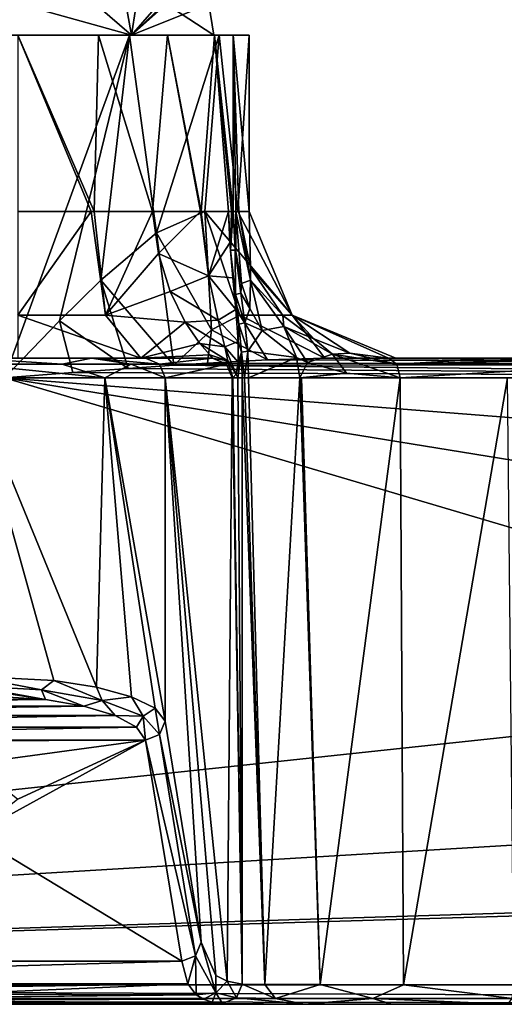
# Model space of a CAD drawing. Units: millimetres. Extents: x -110 to 177, y -307 to 114.
# Drawn here: x 12 to 37, y -16 to 34 of the extents above; entities that cross this region are included whole.
import ezdxf

# ---------------------------------------------------------------- set-up
doc = ezdxf.new("R2010")
doc.units = ezdxf.units.MM
doc.header["$LTSCALE"] = 52.148148
for name, color, linetype in [('174', 7, 'CONTINUOUS'), ('175', 7, 'CONTINUOUS'), ('177', 7, 'CONTINUOUS'), ('178', 7, 'CONTINUOUS'), ('179', 7, 'CONTINUOUS'), ('184', 7, 'CONTINUOUS'), ('187', 7, 'CONTINUOUS'), ('195', 7, 'CONTINUOUS'), ('196', 7, 'CONTINUOUS'), ('214', 7, 'CONTINUOUS'), ('215', 7, 'CONTINUOUS'), ('216', 7, 'CONTINUOUS'), ('217', 7, 'CONTINUOUS'), ('221', 7, 'CONTINUOUS'), ('222', 7, 'CONTINUOUS'), ('226', 7, 'CONTINUOUS'), ('227', 7, 'CONTINUOUS'), ('228', 7, 'CONTINUOUS'), ('229', 7, 'CONTINUOUS'), ('230', 7, 'CONTINUOUS'), ('231', 7, 'CONTINUOUS'), ('232', 7, 'CONTINUOUS'), ('233', 7, 'CONTINUOUS'), ('234', 7, 'CONTINUOUS'), ('235', 7, 'CONTINUOUS'), ('236', 7, 'CONTINUOUS'), ('237', 7, 'CONTINUOUS'), ('238', 7, 'CONTINUOUS'), ('239', 7, 'CONTINUOUS'), ('251', 7, 'CONTINUOUS'), ('252', 7, 'CONTINUOUS'), ('253', 7, 'CONTINUOUS')]:
    doc.layers.add(name, color=color, linetype=linetype)

msp = doc.modelspace()

# ---------------------------------------------------------------- linework, layer by layer
at = {"layer": '174', "color": 7, "linetype": 'Continuous'}
for points in [[(18.681, 38.747, 15.98), (17.797, 33, 10.568), (11.412, 38.517, 6.755), (18.681, 38.747, 15.98)], [(17.797, 33, 10.568), (18.681, 38.747, 15.98), (20.93, 36.611, 20.56), (17.797, 33, 10.568)], [(17.797, 33, 10.568), (6.8, 33, 2.578), (11.412, 38.517, 6.755), (17.797, 33, 10.568)], [(17.797, 33, 10.568), (20.93, 36.611, 20.56), (21.177, 36.26, 21.599), (17.797, 33, 10.568)], [(17.797, 33, 10.568), (21.177, 36.26, 21.599), (21.286, 36.143, 22.673), (17.797, 33, 10.568)], [(17.797, 33, 10.568), (21.286, 36.143, 22.673), (21.299, 36.143, 23.086), (17.797, 33, 10.568)], [(17.797, 33, 10.568), (21.299, 36.143, 23.086), (21.303, 36.143, 23.5), (17.797, 33, 10.568)], [(17.797, 33, 10.568), (21.303, 36.143, 23.5), (21.736, 34.59, 23.5), (17.797, 33, 10.568)], [(22, 33, 23.5), (17.797, 33, 10.568), (21.736, 34.59, 23.5), (22, 33, 23.5)]]:
    msp.add_3dface(points, dxfattribs=at)
at = {"layer": '175', "color": 7, "linetype": 'Continuous'}
for points in [[(6.8, 33, 44.422), (17.797, 33, 36.432), (6.585, 36.143, 43.759), (6.8, 33, 44.422)], [(17.797, 33, 36.432), (17.233, 36.143, 36.022), (6.585, 36.143, 43.759), (17.797, 33, 36.432)], [(17.797, 33, 36.432), (22, 33, 23.5), (17.233, 36.143, 36.022), (17.797, 33, 36.432)], [(17.233, 36.143, 36.022), (22, 33, 23.5), (21.736, 34.59, 23.5), (17.233, 36.143, 36.022)]]:
    msp.add_3dface(points, dxfattribs=at)
at = {"layer": '177', "color": 254, "linetype": 'Continuous', "true_color": 0xe6e6e6}
for points in [[(15.749, 16.5, 136.101), (11.986, 16.5, 54.5), (9.525, 16.5, 138.6), (15.749, 16.5, 136.101)], [(17.6, 16.5, 53.628), (11.986, 16.5, 54.5), (15.749, 16.5, 136.101), (17.6, 16.5, 53.628)], [(18.517, 16.5, 129.993), (17.6, 16.5, 53.628), (15.749, 16.5, 136.101), (18.517, 16.5, 129.993)], [(18.271, 16.5, 53.4), (17.6, 16.5, 53.628), (18.517, 16.5, 129.993), (18.271, 16.5, 53.4)], [(21.939, 16.5, 51.594), (18.271, 16.5, 53.4), (18.517, 16.5, 129.993), (21.939, 16.5, 51.594)], [(27.669, 16.5, 1), (30.364, 16.5, 6.435), (43.062, 16.5, 19.848), (27.669, 16.5, 1)], [(81.5, 16.5, 1), (27.669, 16.5, 1), (81.5, 16.5, 19.177), (81.5, 16.5, 1)], [(81.5, 16.5, 19.177), (27.669, 16.5, 1), (43.062, 16.5, 19.848), (81.5, 16.5, 19.177)], [(30.364, 16.5, 6.435), (31.294, 16.5, 13.198), (36.667, 16.5, 20.964), (30.364, 16.5, 6.435)], [(43.062, 16.5, 19.848), (30.364, 16.5, 6.435), (36.667, 16.5, 20.964), (43.062, 16.5, 19.848)], [(36.667, 16.5, 20.964), (31.294, 16.5, 13.198), (30.917, 16.5, 23.979), (36.667, 16.5, 20.964)]]:
    msp.add_3dface(points, dxfattribs=at)
at = {"layer": '178', "color": 254, "linetype": 'Continuous', "true_color": 0xe6e6e6}
for points in [[(-81.5, -15.5), (11.306, 15.5), (63.68, 0), (-81.5, -15.5)], [(11.306, 15.5), (81.5, 15.5), (71.501, 10.765), (11.306, 15.5)], [(63.68, 0), (11.306, 15.5), (65.841, 6.652), (63.68, 0)], [(65.841, 6.652), (11.306, 15.5), (71.501, 10.765), (65.841, 6.652)], [(-81.5, -15.5), (63.68, 0), (65.841, -6.652), (-81.5, -15.5)], [(71.501, -10.765), (-81.5, -15.5), (65.841, -6.652), (71.501, -10.765)], [(81.5, -15.5), (-81.5, -15.5), (78.499, -10.765), (81.5, -15.5)], [(78.499, -10.765), (-81.5, -15.5), (71.501, -10.765), (78.499, -10.765)]]:
    msp.add_3dface(points, dxfattribs=at)
at = {"layer": '179', "color": 254, "linetype": 'Continuous', "true_color": 0xe6e6e6}
for points in [[(-81.5, -16.5, 1), (81.5, -16.5, 1), (-81.5, -16.5, 19.177), (-81.5, -16.5, 1)], [(-81.5, -16.5, 19.177), (81.5, -16.5, 1), (-43.062, -16.5, 19.848), (-81.5, -16.5, 19.177)], [(-43.062, -16.5, 19.848), (81.5, -16.5, 1), (-40.002, -16.5, 20.127), (-43.062, -16.5, 19.848)], [(-40.002, -16.5, 20.127), (81.5, -16.5, 1), (-37.016, -16.5, 20.848), (-40.002, -16.5, 20.127)], [(81.5, -16.5, 1), (37.016, -16.5, 20.848), (-37.016, -16.5, 20.848), (81.5, -16.5, 1)]]:
    msp.add_3dface(points, dxfattribs=at)
at = {"layer": '184', "color": 254, "linetype": 'Continuous', "true_color": 0xe6e6e6}
for points in [[(-13.405, -0.934, 137.979), (-15.359, -1.274, 136.712), (13.405, -0.934, 137.979), (-13.405, -0.934, 137.979)], [(-15.359, -1.274, 136.712), (15.359, -1.274, 136.712), (13.405, -0.934, 137.979), (-15.359, -1.274, 136.712)], [(9.525, -0.699, 138.859), (-13.405, -0.934, 137.979), (13.405, -0.934, 137.979), (9.525, -0.699, 138.859)], [(-15.359, -1.274, 136.712), (-16.963, -1.752, 134.927), (15.359, -1.274, 136.712), (-15.359, -1.274, 136.712)], [(-16.963, -1.752, 134.927), (16.963, -1.752, 134.927), (15.359, -1.274, 136.712), (-16.963, -1.752, 134.927)], [(-16.963, -1.752, 134.927), (-18.053, -2.34, 132.733), (16.963, -1.752, 134.927), (-16.963, -1.752, 134.927)], [(-18.053, -2.34, 132.733), (18.053, -2.34, 132.733), (16.963, -1.752, 134.927), (-18.053, -2.34, 132.733)], [(-18.053, -2.34, 132.733), (-18.517, -3.005, 130.251), (18.053, -2.34, 132.733), (-18.053, -2.34, 132.733)], [(-18.517, -3.005, 130.251), (18.517, -3.005, 130.251), (18.053, -2.34, 132.733), (-18.517, -3.005, 130.251)], [(18.517, -3.005, 130.251), (-18.517, -3.005, 130.251), (-3.709, -3.066, 130.023), (18.517, -3.005, 130.251)], [(18.517, -3.005, 130.251), (-3.709, -3.066, 130.023), (3.709, -3.066, 130.023), (18.517, -3.005, 130.251)], [(18.517, -3.005, 130.251), (3.709, -3.066, 130.023), (9.709, -4.195, 125.812), (18.517, -3.005, 130.251)], [(20.357, -14.3, 88.098), (18.517, -3.005, 130.251), (9.709, -7.845, 112.188), (20.357, -14.3, 88.098)], [(12, -6.02, 119), (18.517, -3.005, 130.251), (9.709, -4.195, 125.812), (12, -6.02, 119)], [(18.517, -3.005, 130.251), (12, -6.02, 119), (9.709, -7.845, 112.188), (18.517, -3.005, 130.251)], [(-20.357, -14.3, 88.098), (20.357, -14.3, 88.098), (9.709, -7.845, 112.188), (-20.357, -14.3, 88.098)]]:
    msp.add_3dface(points, dxfattribs=at)
at = {"layer": '187', "color": 254, "linetype": 'Continuous', "true_color": 0xe6e6e6}
for points in [[(20.357, -14.3, 88.098), (-20.357, -14.3, 88.098), (-20.671, -15.452, 80.736), (20.357, -14.3, 88.098)], [(20.671, -15.452, 80.736), (20.357, -14.3, 88.098), (-20.671, -15.452, 80.736), (20.671, -15.452, 80.736)], [(-0.001, -15.483, 80.384), (20.671, -15.452, 80.736), (-20.671, -15.452, 80.736), (-0.001, -15.483, 80.384)], [(-0.001, -15.483, 80.384), (3.23, -15.538, 79.737), (20.671, -15.452, 80.736), (-0.001, -15.483, 80.384)], [(3.23, -15.538, 79.737), (5.973, -15.675, 77.882), (20.671, -15.452, 80.736), (3.23, -15.538, 79.737)], [(5.973, -15.675, 77.882), (8.384, -15.978, 72), (20.671, -15.452, 80.736), (5.973, -15.675, 77.882)], [(20.671, -15.452, 80.736), (8.384, -15.978, 72), (21.098, -16.02, 70.901), (20.671, -15.452, 80.736)], [(5.925, -16.164, 66.069), (0, -16.22, 63.616), (21.098, -16.02, 70.901), (5.925, -16.164, 66.069)], [(21.098, -16.02, 70.901), (0, -16.22, 63.616), (21.464, -16.242, 62.507), (21.098, -16.02, 70.901)], [(8.384, -15.978, 72), (5.925, -16.164, 66.069), (21.098, -16.02, 70.901), (8.384, -15.978, 72)], [(-37.016, -16.5, 20.848), (37.016, -16.5, 20.848), (31.092, -16.499, 23.85), (-37.016, -16.5, 20.848)], [(-37.016, -16.5, 20.848), (31.092, -16.499, 23.85), (-31.092, -16.499, 23.85), (-37.016, -16.5, 20.848)], [(31.092, -16.499, 23.85), (26.621, -16.496, 28.257), (-31.092, -16.499, 23.85), (31.092, -16.499, 23.85)], [(-31.092, -16.499, 23.85), (26.621, -16.496, 28.257), (-26.621, -16.496, 28.257), (-31.092, -16.499, 23.85)], [(26.621, -16.496, 28.257), (22.449, -16.466, 39.933), (-26.621, -16.496, 28.257), (26.621, -16.496, 28.257)], [(-26.621, -16.496, 28.257), (22.449, -16.466, 39.933), (-22.449, -16.466, 39.933), (-26.621, -16.496, 28.257)], [(22.449, -16.466, 39.933), (21.909, -16.385, 52.298), (-22.449, -16.466, 39.933), (22.449, -16.466, 39.933)], [(-22.449, -16.466, 39.933), (21.909, -16.385, 52.298), (-21.909, -16.385, 52.298), (-22.449, -16.466, 39.933)], [(21.909, -16.385, 52.298), (21.464, -16.242, 62.507), (-21.909, -16.385, 52.298), (21.909, -16.385, 52.298)], [(-21.909, -16.385, 52.298), (21.464, -16.242, 62.507), (-21.464, -16.242, 62.507), (-21.909, -16.385, 52.298)], [(21.464, -16.242, 62.507), (0, -16.22, 63.616), (-21.464, -16.242, 62.507), (21.464, -16.242, 62.507)]]:
    msp.add_3dface(points, dxfattribs=at)
at = {"layer": '195', "color": 254, "linetype": 'Continuous', "true_color": 0xe6e6e6}
for points in [[(-81.5, -15.5), (81.5, -15.5), (81.5, -16.207, 0.293), (-81.5, -15.5)], [(-81.5, -16.207, 0.293), (-81.5, -15.5), (81.5, -16.207, 0.293), (-81.5, -16.207, 0.293)], [(81.5, -16.5, 1), (-81.5, -16.5, 1), (-81.5, -16.207, 0.293), (81.5, -16.5, 1)], [(81.5, -16.5, 1), (-81.5, -16.207, 0.293), (81.5, -16.207, 0.293), (81.5, -16.5, 1)]]:
    msp.add_3dface(points, dxfattribs=at)
at = {"layer": '196', "color": 1, "linetype": 'Continuous'}
for points in [[(17.797, 33, 10.568), (11.306, 33), (6.8, 33, 2.578), (17.797, 33, 10.568)], [(11.986, 33, 47), (16.105, 33, 46.199), (6.8, 33, 44.422), (11.986, 33, 47)], [(6.8, 33, 44.422), (16.105, 33, 46.199), (17.797, 33, 36.432), (6.8, 33, 44.422)], [(17.692, 33, 1.755), (11.306, 33), (17.797, 33, 10.568), (17.692, 33, 1.755)], [(16.105, 33, 46.199), (19.627, 33, 43.913), (17.797, 33, 36.432), (16.105, 33, 46.199)], [(22.267, 33, 6.493), (17.692, 33, 1.755), (22, 33, 23.5), (22.267, 33, 6.493)], [(22, 33, 23.5), (17.692, 33, 1.755), (17.797, 33, 10.568), (22, 33, 23.5)], [(17.797, 33, 36.432), (19.627, 33, 43.913), (22, 33, 23.5), (17.797, 33, 36.432)], [(19.627, 33, 43.913), (22.035, 33, 40.473), (22, 33, 23.5), (19.627, 33, 43.913)], [(22.035, 33, 40.473), (22.267, 33, 6.493), (22, 33, 23.5), (22.035, 33, 40.473)], [(22.979, 33, 36.384), (22.267, 33, 6.493), (22.035, 33, 40.473), (22.979, 33, 36.384)], [(23.798, 33, 12.936), (22.267, 33, 6.493), (22.979, 33, 36.384), (23.798, 33, 12.936)]]:
    msp.add_3dface(points, dxfattribs=at)
at = {"layer": '214', "color": 254, "linetype": 'Continuous', "true_color": 0xe6e6e6}
for points in [[(11.306, 15.5), (11.306, 33), (17.692, 33, 1.755), (11.306, 15.5)], [(11.306, 15.5), (17.692, 33, 1.755), (14.123, 18.412, 0.322), (11.306, 15.5)], [(14.123, 18.412, 0.322), (17.692, 33, 1.755), (16.232, 20.489, 1.011), (14.123, 18.412, 0.322)], [(16.232, 20.489, 1.011), (17.692, 33, 1.755), (19.078, 22.91, 2.71), (16.232, 20.489, 1.011)], [(17.692, 33, 1.755), (22.267, 33, 6.493), (19.078, 22.91, 2.71), (17.692, 33, 1.755)], [(19.078, 22.91, 2.71), (22.267, 33, 6.493), (21.532, 24, 5.312), (19.078, 22.91, 2.71)], [(21.532, 24, 5.312), (22.267, 33, 6.493), (23.217, 24, 8.709), (21.532, 24, 5.312)], [(22.267, 33, 6.493), (23.798, 33, 12.936), (23.217, 24, 8.709), (22.267, 33, 6.493)], [(23.217, 24, 8.709), (23.798, 33, 12.936), (23.798, 24, 12.936), (23.217, 24, 8.709)]]:
    msp.add_3dface(points, dxfattribs=at)
at = {"layer": '215', "color": 254, "linetype": 'Continuous', "true_color": 0xe6e6e6}
for points in [[(11.986, 33, 47), (11.986, 24, 47), (15.738, 24, 46.34), (11.986, 33, 47)], [(16.105, 33, 46.199), (11.986, 33, 47), (15.896, 24, 46.282), (16.105, 33, 46.199)], [(15.896, 24, 46.282), (11.986, 33, 47), (15.738, 24, 46.34), (15.896, 24, 46.282)], [(18.867, 24, 44.582), (16.105, 33, 46.199), (15.896, 24, 46.282), (18.867, 24, 44.582)], [(19.627, 33, 43.913), (16.105, 33, 46.199), (18.867, 24, 44.582), (19.627, 33, 43.913)], [(21.322, 24, 41.816), (19.627, 33, 43.913), (18.867, 24, 44.582), (21.322, 24, 41.816)], [(22.035, 33, 40.473), (19.627, 33, 43.913), (21.358, 24, 41.759), (22.035, 33, 40.473)], [(21.358, 24, 41.759), (19.627, 33, 43.913), (21.322, 24, 41.816), (21.358, 24, 41.759)], [(22.751, 24, 38.26), (22.035, 33, 40.473), (21.358, 24, 41.759), (22.751, 24, 38.26)], [(22.979, 33, 36.384), (22.035, 33, 40.473), (22.979, 24, 36.384), (22.979, 33, 36.384)], [(22.979, 24, 36.384), (22.035, 33, 40.473), (22.906, 24, 37.325), (22.979, 24, 36.384)], [(22.906, 24, 37.325), (22.035, 33, 40.473), (22.751, 24, 38.26), (22.906, 24, 37.325)]]:
    msp.add_3dface(points, dxfattribs=at)
at = {"layer": '216', "color": 254, "linetype": 'Continuous', "true_color": 0xe6e6e6}
for points in [[(23.798, 33, 12.936), (22.979, 33, 36.384), (23.798, 24, 12.936), (23.798, 33, 12.936)], [(23.798, 24, 12.936), (22.979, 33, 36.384), (23.274, 24, 27.943), (23.798, 24, 12.936)], [(22.979, 33, 36.384), (22.979, 24, 36.384), (23.127, 24, 32.163), (22.979, 33, 36.384)], [(23.274, 24, 27.943), (22.979, 33, 36.384), (23.127, 24, 32.163), (23.274, 24, 27.943)]]:
    msp.add_3dface(points, dxfattribs=at)
at = {"layer": '217', "color": 254, "linetype": 'Continuous', "true_color": 0xe6e6e6}
for points in [[(22.097, -15.02, 70.909), (22.675, -15.322, 57.68), (19.516, 15.5, 130.036), (22.097, -15.02, 70.909)], [(19.516, 15.5, 130.036), (22.675, -15.322, 57.68), (22.939, 15.5, 51.638), (19.516, 15.5, 130.036)], [(21.356, -13.334, 87.882), (22.097, -15.02, 70.909), (19.516, 15.5, 130.036), (21.356, -13.334, 87.882)], [(19.516, -2.039, 130.036), (21.356, -13.334, 87.882), (19.516, 15.5, 130.036), (19.516, -2.039, 130.036)], [(22.675, -15.322, 57.68), (23.448, -15.466, 39.973), (22.939, 15.5, 51.638), (22.675, -15.322, 57.68)], [(22.939, 15.5, 51.638), (23.448, -15.466, 39.973), (22.942, 15.5, 51.552), (22.939, 15.5, 51.638)], [(22.942, 15.5, 51.552), (23.448, -15.466, 39.973), (22.946, 15.5, 51.467), (22.942, 15.5, 51.552)], [(22.946, 15.5, 51.467), (23.448, -15.466, 39.973), (22.951, 15.5, 51.343), (22.946, 15.5, 51.467)], [(22.951, 15.5, 51.343), (23.448, -15.466, 39.973), (22.957, 15.5, 51.219), (22.951, 15.5, 51.343)], [(22.957, 15.5, 51.219), (23.448, -15.466, 39.973), (22.963, 15.501, 51.087), (22.957, 15.5, 51.219)], [(22.963, 15.501, 51.087), (23.448, -15.466, 39.973), (22.968, 15.501, 50.956), (22.963, 15.501, 51.087)], [(22.968, 15.501, 50.956), (23.448, -15.466, 39.973), (23.218, 15.5, 45.243), (22.968, 15.501, 50.956)], [(23.448, -15.466, 39.973), (23.448, 15.5, 39.973), (23.218, 15.5, 45.243), (23.448, -15.466, 39.973)]]:
    msp.add_3dface(points, dxfattribs=at)
at = {"layer": '221', "color": 254, "linetype": 'Continuous', "true_color": 0xe6e6e6}
for points in [[(9.525, 15.5, 139.6), (9.525, 0.267, 139.6), (13.836, 0.032, 138.623), (9.525, 15.5, 139.6)], [(16.008, -0.308, 137.214), (9.525, 15.5, 139.6), (13.836, 0.032, 138.623), (16.008, -0.308, 137.214)], [(9.525, 15.5, 139.6), (16.008, -0.308, 137.214), (16.44, 15.5, 136.824), (9.525, 15.5, 139.6)], [(16.008, -0.308, 137.214), (17.789, -0.786, 135.232), (16.44, 15.5, 136.824), (16.008, -0.308, 137.214)], [(19.516, -2.039, 130.036), (19.516, 15.5, 130.036), (16.44, 15.5, 136.824), (19.516, -2.039, 130.036)], [(19.002, -1.374, 132.793), (19.516, -2.039, 130.036), (16.44, 15.5, 136.824), (19.002, -1.374, 132.793)], [(17.789, -0.786, 135.232), (19.002, -1.374, 132.793), (16.44, 15.5, 136.824), (17.789, -0.786, 135.232)]]:
    msp.add_3dface(points, dxfattribs=at)
at = {"layer": '222', "color": 254, "linetype": 'Continuous', "true_color": 0xe6e6e6}
for points in [[(19.959, 16.14, 0.232), (81.5, 15.5), (17.622, 15.976, 0.12), (19.959, 16.14, 0.232)], [(21.68, 16.252, 0.341), (81.5, 16.207, 0.293), (19.959, 16.14, 0.232), (21.68, 16.252, 0.341)], [(81.5, 16.207, 0.293), (81.5, 15.5), (19.959, 16.14, 0.232), (81.5, 16.207, 0.293)], [(24.731, 16.42, 0.609), (81.5, 16.207, 0.293), (21.68, 16.252, 0.341), (24.731, 16.42, 0.609)], [(27.669, 16.5, 1), (81.5, 16.207, 0.293), (24.731, 16.42, 0.609), (27.669, 16.5, 1)], [(27.669, 16.5, 1), (81.5, 16.5, 1), (81.5, 16.207, 0.293), (27.669, 16.5, 1)], [(81.5, 15.5), (11.306, 15.5), (14.808, 15.767, 0.036), (81.5, 15.5)], [(17.622, 15.976, 0.12), (81.5, 15.5), (14.808, 15.767, 0.036), (17.622, 15.976, 0.12)]]:
    msp.add_3dface(points, dxfattribs=at)
at = {"layer": '226', "color": 254, "linetype": 'Continuous', "true_color": 0xe6e6e6}
for points in [[(19.078, 22.91, 2.71), (21.532, 24, 5.312), (21.88, 17.954, 2.151), (19.078, 22.91, 2.71)], [(21.88, 17.954, 2.151), (21.532, 24, 5.312), (23.329, 18.697, 4.049), (21.88, 17.954, 2.151)], [(16.232, 20.489, 1.011), (19.078, 22.91, 2.71), (19.959, 16.14, 0.232), (16.232, 20.489, 1.011)], [(19.959, 16.14, 0.232), (19.078, 22.91, 2.71), (21.88, 17.954, 2.151), (19.959, 16.14, 0.232)], [(14.123, 18.412, 0.322), (16.232, 20.489, 1.011), (17.622, 15.976, 0.12), (14.123, 18.412, 0.322)], [(16.232, 20.489, 1.011), (19.959, 16.14, 0.232), (17.622, 15.976, 0.12), (16.232, 20.489, 1.011)], [(24.731, 16.42, 0.609), (21.88, 17.954, 2.151), (23.329, 18.697, 4.049), (24.731, 16.42, 0.609)], [(27.669, 16.5, 1), (24.731, 16.42, 0.609), (23.329, 18.697, 4.049), (27.669, 16.5, 1)], [(11.306, 15.5), (14.123, 18.412, 0.322), (14.808, 15.767, 0.036), (11.306, 15.5)], [(14.123, 18.412, 0.322), (17.622, 15.976, 0.12), (14.808, 15.767, 0.036), (14.123, 18.412, 0.322)], [(21.68, 16.252, 0.341), (19.959, 16.14, 0.232), (21.88, 17.954, 2.151), (21.68, 16.252, 0.341)], [(24.731, 16.42, 0.609), (21.68, 16.252, 0.341), (21.88, 17.954, 2.151), (24.731, 16.42, 0.609)]]:
    msp.add_3dface(points, dxfattribs=at)
at = {"layer": '227', "color": 254, "linetype": 'Continuous', "true_color": 0xe6e6e6}
for points in [[(21.532, 24, 5.312), (23.217, 24, 8.709), (25.994, 18.697, 13.013), (21.532, 24, 5.312)], [(23.329, 18.697, 4.049), (21.532, 24, 5.312), (25.994, 18.697, 13.013), (23.329, 18.697, 4.049)], [(23.217, 24, 8.709), (23.798, 24, 12.936), (25.994, 18.697, 13.013), (23.217, 24, 8.709)], [(27.669, 16.5, 1), (23.329, 18.697, 4.049), (25.994, 18.697, 13.013), (27.669, 16.5, 1)], [(31.294, 16.5, 13.198), (27.669, 16.5, 1), (25.994, 18.697, 13.013), (31.294, 16.5, 13.198)], [(31.294, 16.5, 13.198), (30.364, 16.5, 6.435), (27.669, 16.5, 1), (31.294, 16.5, 13.198)]]:
    msp.add_3dface(points, dxfattribs=at)
at = {"layer": '228', "color": 254, "linetype": 'Continuous', "true_color": 0xe6e6e6}
for points in [[(23.798, 24, 12.936), (23.274, 24, 27.943), (23.863, 21.118, 27.587), (23.798, 24, 12.936)], [(25.994, 18.697, 13.013), (23.798, 24, 12.936), (23.863, 21.118, 27.587), (25.994, 18.697, 13.013)], [(25.52, 18.686, 26.906), (25.994, 18.697, 13.013), (23.863, 21.118, 27.587), (25.52, 18.686, 26.906)], [(27.098, 17.498, 26.211), (25.994, 18.697, 13.013), (25.52, 18.686, 26.906), (27.098, 17.498, 26.211)], [(30.917, 16.5, 23.979), (31.294, 16.5, 13.198), (25.994, 18.697, 13.013), (30.917, 16.5, 23.979)], [(30.917, 16.5, 23.979), (25.994, 18.697, 13.013), (28.94, 16.753, 25.262), (30.917, 16.5, 23.979)], [(28.94, 16.753, 25.262), (25.994, 18.697, 13.013), (27.098, 17.498, 26.211), (28.94, 16.753, 25.262)]]:
    msp.add_3dface(points, dxfattribs=at)
at = {"layer": '229', "color": 254, "linetype": 'Continuous', "true_color": 0xe6e6e6}
for points in [[(11.986, 24, 47), (11.986, 18.697, 49.197), (15.738, 24, 46.34), (11.986, 24, 47)], [(15.738, 24, 46.34), (11.986, 18.697, 49.197), (16.46, 18.697, 48.415), (15.738, 24, 46.34)], [(15.896, 24, 46.282), (15.738, 24, 46.34), (16.46, 18.697, 48.415), (15.896, 24, 46.282)], [(18.867, 24, 44.582), (15.896, 24, 46.282), (16.46, 18.697, 48.415), (18.867, 24, 44.582)], [(18.867, 24, 44.582), (16.46, 18.697, 48.415), (19.176, 21.859, 44.733), (18.867, 24, 44.582)], [(19.176, 21.859, 44.733), (16.46, 18.697, 48.415), (19.767, 19.917, 45.408), (19.176, 21.859, 44.733)], [(19.767, 19.917, 45.408), (16.46, 18.697, 48.415), (20.529, 18.343, 46.55), (19.767, 19.917, 45.408)], [(11.986, 16.5, 54.5), (18.271, 16.5, 53.4), (11.986, 18.697, 49.197), (11.986, 16.5, 54.5)], [(11.986, 18.697, 49.197), (18.271, 16.5, 53.4), (16.46, 18.697, 48.415), (11.986, 18.697, 49.197)], [(16.46, 18.697, 48.415), (18.271, 16.5, 53.4), (20.529, 18.343, 46.55), (16.46, 18.697, 48.415)], [(20.529, 18.343, 46.55), (18.271, 16.5, 53.4), (21.276, 17.256, 48.054), (20.529, 18.343, 46.55)], [(21.276, 17.256, 48.054), (18.271, 16.5, 53.4), (21.796, 16.67, 49.778), (21.276, 17.256, 48.054)], [(18.271, 16.5, 53.4), (21.939, 16.5, 51.594), (21.796, 16.67, 49.778), (18.271, 16.5, 53.4)], [(11.986, 16.5, 54.5), (17.6, 16.5, 53.628), (18.271, 16.5, 53.4), (11.986, 16.5, 54.5)]]:
    msp.add_3dface(points, dxfattribs=at)
at = {"layer": '230', "color": 254, "linetype": 'Continuous', "true_color": 0xe6e6e6}
for points in [[(21.939, 16.5, 51.594), (18.517, 16.5, 129.993), (19.223, 16.207, 130.023), (21.939, 16.5, 51.594)], [(21.939, 16.5, 51.594), (19.223, 16.207, 130.023), (22.646, 16.207, 51.625), (21.939, 16.5, 51.594)], [(19.223, 16.207, 130.023), (19.516, 15.5, 130.036), (22.646, 16.207, 51.625), (19.223, 16.207, 130.023)], [(19.516, 15.5, 130.036), (22.939, 15.5, 51.638), (22.646, 16.207, 51.625), (19.516, 15.5, 130.036)]]:
    msp.add_3dface(points, dxfattribs=at)
at = {"layer": '231', "color": 254, "linetype": 'Continuous', "true_color": 0xe6e6e6}
for points in [[(15.749, 16.5, 136.101), (9.525, 16.5, 138.6), (14.256, 16.207, 138.076), (15.749, 16.5, 136.101)], [(9.525, 16.5, 138.6), (9.525, 16.207, 139.307), (14.256, 16.207, 138.076), (9.525, 16.5, 138.6)], [(9.525, 16.207, 139.307), (9.525, 15.5, 139.6), (16.44, 15.5, 136.824), (9.525, 16.207, 139.307)], [(9.525, 16.207, 139.307), (16.44, 15.5, 136.824), (14.256, 16.207, 138.076), (9.525, 16.207, 139.307)], [(17.787, 16.207, 134.696), (15.749, 16.5, 136.101), (14.256, 16.207, 138.076), (17.787, 16.207, 134.696)], [(16.44, 15.5, 136.824), (17.787, 16.207, 134.696), (14.256, 16.207, 138.076), (16.44, 15.5, 136.824)], [(18.517, 16.5, 129.993), (15.749, 16.5, 136.101), (19.223, 16.207, 130.023), (18.517, 16.5, 129.993)], [(19.223, 16.207, 130.023), (15.749, 16.5, 136.101), (17.787, 16.207, 134.696), (19.223, 16.207, 130.023)], [(16.44, 15.5, 136.824), (19.516, 15.5, 130.036), (17.787, 16.207, 134.696), (16.44, 15.5, 136.824)], [(19.516, 15.5, 130.036), (19.223, 16.207, 130.023), (17.787, 16.207, 134.696), (19.516, 15.5, 130.036)]]:
    msp.add_3dface(points, dxfattribs=at)
at = {"layer": '232', "color": 254, "linetype": 'Continuous', "true_color": 0xe6e6e6}
for points in [[(9.525, 0.267, 139.6), (9.525, -0.238, 139.463), (13.197, -0.43, 138.744), (9.525, 0.267, 139.6)], [(13.836, 0.032, 138.623), (9.525, 0.267, 139.6), (13.197, -0.43, 138.744), (13.836, 0.032, 138.623)], [(13.836, 0.032, 138.623), (13.197, -0.43, 138.744), (16.297, -0.974, 136.716), (13.836, 0.032, 138.623)], [(16.008, -0.308, 137.214), (13.836, 0.032, 138.623), (16.297, -0.974, 136.716), (16.008, -0.308, 137.214)], [(9.525, -0.238, 139.463), (9.525, -0.341, 139.393), (13.405, -0.934, 137.979), (9.525, -0.238, 139.463)], [(13.197, -0.43, 138.744), (9.525, -0.238, 139.463), (13.405, -0.934, 137.979), (13.197, -0.43, 138.744)], [(9.525, -0.341, 139.393), (9.525, -0.699, 138.859), (13.405, -0.934, 137.979), (9.525, -0.341, 139.393)], [(16.297, -0.974, 136.716), (13.197, -0.43, 138.744), (15.359, -1.274, 136.712), (16.297, -0.974, 136.716)], [(15.359, -1.274, 136.712), (13.197, -0.43, 138.744), (13.405, -0.934, 137.979), (15.359, -1.274, 136.712)], [(17.789, -0.786, 135.232), (16.008, -0.308, 137.214), (16.297, -0.974, 136.716), (17.789, -0.786, 135.232)], [(16.963, -1.752, 134.927), (16.297, -0.974, 136.716), (15.359, -1.274, 136.712), (16.963, -1.752, 134.927)], [(17.789, -0.786, 135.232), (16.297, -0.974, 136.716), (18.388, -1.776, 133.723), (17.789, -0.786, 135.232)], [(18.388, -1.776, 133.723), (16.297, -0.974, 136.716), (16.963, -1.752, 134.927), (18.388, -1.776, 133.723)], [(19.002, -1.374, 132.793), (17.789, -0.786, 135.232), (18.388, -1.776, 133.723), (19.002, -1.374, 132.793)], [(19.002, -1.374, 132.793), (18.388, -1.776, 133.723), (19.219, -2.718, 130.205), (19.002, -1.374, 132.793)], [(19.516, -2.039, 130.036), (19.002, -1.374, 132.793), (19.219, -2.718, 130.205), (19.516, -2.039, 130.036)], [(18.053, -2.34, 132.733), (18.388, -1.776, 133.723), (16.963, -1.752, 134.927), (18.053, -2.34, 132.733)], [(18.517, -3.005, 130.251), (18.388, -1.776, 133.723), (18.053, -2.34, 132.733), (18.517, -3.005, 130.251)], [(19.219, -2.718, 130.205), (18.388, -1.776, 133.723), (18.517, -3.005, 130.251), (19.219, -2.718, 130.205)]]:
    msp.add_3dface(points, dxfattribs=at)
at = {"layer": '233', "color": 254, "linetype": 'Continuous', "true_color": 0xe6e6e6}
for points in [[(21.356, -13.334, 87.882), (19.516, -2.039, 130.036), (19.219, -2.718, 130.205), (21.356, -13.334, 87.882)], [(19.219, -2.718, 130.205), (18.517, -3.005, 130.251), (21.056, -14.017, 88.052), (19.219, -2.718, 130.205)], [(18.517, -3.005, 130.251), (20.357, -14.3, 88.098), (21.056, -14.017, 88.052), (18.517, -3.005, 130.251)], [(21.356, -13.334, 87.882), (19.219, -2.718, 130.205), (21.056, -14.017, 88.052), (21.356, -13.334, 87.882)]]:
    msp.add_3dface(points, dxfattribs=at)
at = {"layer": '234', "color": 254, "linetype": 'Continuous', "true_color": 0xe6e6e6}
for points in [[(21.356, -13.334, 87.882), (21.056, -14.017, 88.052), (22.105, -15.919, 64.024), (21.356, -13.334, 87.882)], [(22.097, -15.02, 70.909), (21.356, -13.334, 87.882), (22.105, -15.919, 64.024), (22.097, -15.02, 70.909)], [(20.357, -14.3, 88.098), (20.671, -15.452, 80.736), (21.056, -14.017, 88.052), (20.357, -14.3, 88.098)], [(20.671, -15.452, 80.736), (21.098, -16.02, 70.901), (21.056, -14.017, 88.052), (20.671, -15.452, 80.736)], [(21.056, -14.017, 88.052), (21.098, -16.02, 70.901), (22.105, -15.919, 64.024), (21.056, -14.017, 88.052)], [(22.675, -15.322, 57.68), (22.097, -15.02, 70.909), (22.105, -15.919, 64.024), (22.675, -15.322, 57.68)], [(22.675, -15.322, 57.68), (22.105, -15.919, 64.024), (23.155, -16.173, 39.963), (22.675, -15.322, 57.68)], [(23.448, -15.466, 39.973), (22.675, -15.322, 57.68), (23.155, -16.173, 39.963), (23.448, -15.466, 39.973)], [(21.098, -16.02, 70.901), (21.464, -16.242, 62.507), (22.105, -15.919, 64.024), (21.098, -16.02, 70.901)], [(21.464, -16.242, 62.507), (21.909, -16.385, 52.298), (22.105, -15.919, 64.024), (21.464, -16.242, 62.507)], [(21.909, -16.385, 52.298), (22.449, -16.466, 39.933), (22.105, -15.919, 64.024), (21.909, -16.385, 52.298)], [(22.105, -15.919, 64.024), (22.449, -16.466, 39.933), (23.155, -16.173, 39.963), (22.105, -15.919, 64.024)]]:
    msp.add_3dface(points, dxfattribs=at)
at = {"layer": '235', "color": 254, "linetype": 'Continuous', "true_color": 0xe6e6e6}
for points in [[(22.979, 24, 36.384), (23.092, 22.023, 36.463), (23.116, 21.934, 36.27), (22.979, 24, 36.384)], [(23.092, 22.023, 36.463), (23.38, 19.822, 36.683), (23.116, 21.934, 36.27), (23.092, 22.023, 36.463)], [(23.116, 21.934, 36.27), (23.38, 19.822, 36.683), (23.411, 20.321, 35.831), (23.116, 21.934, 36.27)], [(23.411, 20.321, 35.831), (23.38, 19.822, 36.683), (23.829, 19.036, 35.002), (23.411, 20.321, 35.831)], [(23.38, 19.822, 36.683), (23.587, 18.316, 36.864), (23.829, 19.036, 35.002), (23.38, 19.822, 36.683)], [(23.587, 18.316, 36.864), (24.467, 17.919, 33.666), (23.829, 19.036, 35.002), (23.587, 18.316, 36.864)], [(23.732, 16.855, 37.03), (24.467, 17.919, 33.666), (23.587, 18.316, 36.864), (23.732, 16.855, 37.03)], [(26.216, 16.535, 30.529), (24.467, 17.919, 33.666), (23.732, 16.855, 37.03), (26.216, 16.535, 30.529)], [(23.773, 15.5, 37.149), (26.216, 16.535, 30.529), (23.732, 16.855, 37.03), (23.773, 15.5, 37.149)], [(26.388, 15.5, 30.376), (26.216, 16.535, 30.529), (23.773, 15.5, 37.149), (26.388, 15.5, 30.376)], [(26.216, 16.535, 30.529), (26.388, 15.5, 30.376), (26.783, 16.289, 29.686), (26.216, 16.535, 30.529)], [(26.783, 16.289, 29.686), (26.388, 15.5, 30.376), (28.765, 15.743, 27.239), (26.783, 16.289, 29.686)], [(26.388, 15.5, 30.376), (26.472, 15.5, 30.239), (28.765, 15.743, 27.239), (26.388, 15.5, 30.376)], [(26.472, 15.5, 30.239), (31.505, 15.5, 24.788), (28.765, 15.743, 27.239), (26.472, 15.5, 30.239)]]:
    msp.add_3dface(points, dxfattribs=at)
at = {"layer": '236', "color": 254, "linetype": 'Continuous', "true_color": 0xe6e6e6}
for points in [[(22.906, 24, 37.325), (22.751, 24, 38.26), (22.85, 22.018, 38.469), (22.906, 24, 37.325)], [(22.979, 24, 36.384), (22.906, 24, 37.325), (22.85, 22.018, 38.469), (22.979, 24, 36.384)], [(23.092, 22.023, 36.463), (22.979, 24, 36.384), (22.85, 22.018, 38.469), (23.092, 22.023, 36.463)], [(23.101, 19.765, 39.093), (23.092, 22.023, 36.463), (22.85, 22.018, 38.469), (23.101, 19.765, 39.093)], [(23.38, 19.822, 36.683), (23.092, 22.023, 36.463), (23.101, 19.765, 39.093), (23.38, 19.822, 36.683)], [(23.587, 18.316, 36.864), (23.38, 19.822, 36.683), (23.101, 19.765, 39.093), (23.587, 18.316, 36.864)], [(23.281, 18.236, 39.551), (23.587, 18.316, 36.864), (23.101, 19.765, 39.093), (23.281, 18.236, 39.551)], [(23.732, 16.855, 37.03), (23.587, 18.316, 36.864), (23.281, 18.236, 39.551), (23.732, 16.855, 37.03)], [(23.404, 16.808, 39.865), (23.732, 16.855, 37.03), (23.281, 18.236, 39.551), (23.404, 16.808, 39.865)], [(23.56, 15.501, 38.556), (23.732, 16.855, 37.03), (23.404, 16.808, 39.865), (23.56, 15.501, 38.556)], [(23.448, 15.5, 39.973), (23.56, 15.501, 38.556), (23.404, 16.808, 39.865), (23.448, 15.5, 39.973)], [(23.773, 15.5, 37.149), (23.732, 16.855, 37.03), (23.56, 15.501, 38.556), (23.773, 15.5, 37.149)]]:
    msp.add_3dface(points, dxfattribs=at)
at = {"layer": '237', "color": 254, "linetype": 'Continuous', "true_color": 0xe6e6e6}
for points in [[(22.85, 22.018, 38.469), (22.751, 24, 38.26), (22.812, 22.389, 38.44), (22.85, 22.018, 38.469)], [(22.964, 20.604, 39.097), (22.85, 22.018, 38.469), (22.812, 22.389, 38.44), (22.964, 20.604, 39.097)], [(23.101, 19.765, 39.093), (22.85, 22.018, 38.469), (22.964, 20.604, 39.097), (23.101, 19.765, 39.093)], [(23.12, 18.996, 40.14), (23.101, 19.765, 39.093), (22.964, 20.604, 39.097), (23.12, 18.996, 40.14)], [(23.281, 18.236, 39.551), (23.101, 19.765, 39.093), (23.12, 18.996, 40.14), (23.281, 18.236, 39.551)], [(23.236, 17.363, 41.914), (23.281, 18.236, 39.551), (23.12, 18.996, 40.14), (23.236, 17.363, 41.914)], [(23.404, 16.808, 39.865), (23.281, 18.236, 39.551), (23.236, 17.363, 41.914), (23.404, 16.808, 39.865)], [(23.235, 16.299, 44.119), (23.404, 16.808, 39.865), (23.236, 17.363, 41.914), (23.235, 16.299, 44.119)], [(23.218, 15.5, 45.243), (23.404, 16.808, 39.865), (23.133, 15.686, 47.131), (23.218, 15.5, 45.243)], [(23.133, 15.686, 47.131), (23.404, 16.808, 39.865), (23.235, 16.299, 44.119), (23.133, 15.686, 47.131)], [(23.218, 15.5, 45.243), (23.448, 15.5, 39.973), (23.404, 16.808, 39.865), (23.218, 15.5, 45.243)], [(22.968, 15.501, 50.956), (23.218, 15.5, 45.243), (23.133, 15.686, 47.131), (22.968, 15.501, 50.956)]]:
    msp.add_3dface(points, dxfattribs=at)
at = {"layer": '238', "color": 254, "linetype": 'Continuous', "true_color": 0xe6e6e6}
for points in [[(23.127, 24, 32.163), (22.979, 24, 36.384), (23.116, 21.934, 36.27), (23.127, 24, 32.163)], [(23.127, 24, 32.163), (23.116, 21.934, 36.27), (23.411, 20.321, 35.831), (23.127, 24, 32.163)], [(23.274, 24, 27.943), (23.127, 24, 32.163), (23.869, 20.498, 31.674), (23.274, 24, 27.943)], [(23.127, 24, 32.163), (23.411, 20.321, 35.831), (23.869, 20.498, 31.674), (23.127, 24, 32.163)], [(23.863, 21.118, 27.587), (23.274, 24, 27.943), (23.869, 20.498, 31.674), (23.863, 21.118, 27.587)], [(25.52, 18.686, 26.906), (23.863, 21.118, 27.587), (23.869, 20.498, 31.674), (25.52, 18.686, 26.906)], [(23.411, 20.321, 35.831), (23.829, 19.036, 35.002), (23.869, 20.498, 31.674), (23.411, 20.321, 35.831)], [(23.829, 19.036, 35.002), (24.467, 17.919, 33.666), (23.869, 20.498, 31.674), (23.829, 19.036, 35.002)], [(25.52, 18.686, 26.906), (23.869, 20.498, 31.674), (25.569, 18.118, 29.996), (25.52, 18.686, 26.906)], [(23.869, 20.498, 31.674), (24.467, 17.919, 33.666), (25.569, 18.118, 29.996), (23.869, 20.498, 31.674)], [(27.098, 17.498, 26.211), (25.52, 18.686, 26.906), (25.569, 18.118, 29.996), (27.098, 17.498, 26.211)], [(24.467, 17.919, 33.666), (26.216, 16.535, 30.529), (25.569, 18.118, 29.996), (24.467, 17.919, 33.666)], [(27.098, 17.498, 26.211), (25.569, 18.118, 29.996), (28.065, 16.707, 27.353), (27.098, 17.498, 26.211)], [(26.216, 16.535, 30.529), (26.783, 16.289, 29.686), (25.569, 18.118, 29.996), (26.216, 16.535, 30.529)], [(25.569, 18.118, 29.996), (26.783, 16.289, 29.686), (28.065, 16.707, 27.353), (25.569, 18.118, 29.996)], [(28.94, 16.753, 25.262), (27.098, 17.498, 26.211), (28.065, 16.707, 27.353), (28.94, 16.753, 25.262)], [(26.783, 16.289, 29.686), (28.765, 15.743, 27.239), (28.065, 16.707, 27.353), (26.783, 16.289, 29.686)], [(28.94, 16.753, 25.262), (28.065, 16.707, 27.353), (31.338, 16.207, 24.547), (28.94, 16.753, 25.262)], [(28.765, 15.743, 27.239), (31.505, 15.5, 24.788), (28.065, 16.707, 27.353), (28.765, 15.743, 27.239)], [(28.065, 16.707, 27.353), (31.505, 15.5, 24.788), (31.338, 16.207, 24.547), (28.065, 16.707, 27.353)], [(30.917, 16.5, 23.979), (28.94, 16.753, 25.262), (31.338, 16.207, 24.547), (30.917, 16.5, 23.979)]]:
    msp.add_3dface(points, dxfattribs=at)
at = {"layer": '239', "color": 254, "linetype": 'Continuous', "true_color": 0xe6e6e6}
for points in [[(21.322, 24, 41.816), (18.867, 24, 44.582), (19.176, 21.859, 44.733), (21.322, 24, 41.816)], [(21.322, 24, 41.816), (19.176, 21.859, 44.733), (21.72, 20.706, 42.488), (21.322, 24, 41.816)], [(21.358, 24, 41.759), (21.322, 24, 41.816), (21.72, 20.706, 42.488), (21.358, 24, 41.759)], [(22.751, 24, 38.26), (21.358, 24, 41.759), (21.72, 20.706, 42.488), (22.751, 24, 38.26)], [(22.812, 22.389, 38.44), (22.751, 24, 38.26), (21.72, 20.706, 42.488), (22.812, 22.389, 38.44)], [(22.964, 20.604, 39.097), (22.812, 22.389, 38.44), (21.72, 20.706, 42.488), (22.964, 20.604, 39.097)], [(19.176, 21.859, 44.733), (19.767, 19.917, 45.408), (21.72, 20.706, 42.488), (19.176, 21.859, 44.733)], [(19.767, 19.917, 45.408), (22.22, 18.455, 44.05), (21.72, 20.706, 42.488), (19.767, 19.917, 45.408)], [(23.12, 18.996, 40.14), (22.964, 20.604, 39.097), (21.72, 20.706, 42.488), (23.12, 18.996, 40.14)], [(22.22, 18.455, 44.05), (23.12, 18.996, 40.14), (21.72, 20.706, 42.488), (22.22, 18.455, 44.05)], [(19.767, 19.917, 45.408), (20.529, 18.343, 46.55), (22.22, 18.455, 44.05), (19.767, 19.917, 45.408)], [(23.236, 17.363, 41.914), (23.12, 18.996, 40.14), (22.22, 18.455, 44.05), (23.236, 17.363, 41.914)], [(20.529, 18.343, 46.55), (22.568, 17.08, 46.089), (22.22, 18.455, 44.05), (20.529, 18.343, 46.55)], [(20.529, 18.343, 46.55), (21.276, 17.256, 48.054), (22.568, 17.08, 46.089), (20.529, 18.343, 46.55)], [(22.568, 17.08, 46.089), (23.236, 17.363, 41.914), (22.22, 18.455, 44.05), (22.568, 17.08, 46.089)], [(21.276, 17.256, 48.054), (21.796, 16.67, 49.778), (22.716, 16.374, 48.593), (21.276, 17.256, 48.054)], [(21.276, 17.256, 48.054), (22.716, 16.374, 48.593), (22.568, 17.08, 46.089), (21.276, 17.256, 48.054)], [(23.235, 16.299, 44.119), (23.236, 17.363, 41.914), (22.568, 17.08, 46.089), (23.235, 16.299, 44.119)], [(21.796, 16.67, 49.778), (21.939, 16.5, 51.594), (22.716, 16.374, 48.593), (21.796, 16.67, 49.778)], [(23.133, 15.686, 47.131), (23.235, 16.299, 44.119), (22.568, 17.08, 46.089), (23.133, 15.686, 47.131)], [(22.716, 16.374, 48.593), (23.133, 15.686, 47.131), (22.568, 17.08, 46.089), (22.716, 16.374, 48.593)], [(21.939, 16.5, 51.594), (22.646, 16.207, 51.625), (22.716, 16.374, 48.593), (21.939, 16.5, 51.594)], [(22.646, 16.207, 51.625), (22.968, 15.501, 50.956), (22.716, 16.374, 48.593), (22.646, 16.207, 51.625)], [(22.939, 15.5, 51.638), (22.942, 15.5, 51.552), (22.646, 16.207, 51.625), (22.939, 15.5, 51.638)], [(22.942, 15.5, 51.552), (22.946, 15.5, 51.467), (22.646, 16.207, 51.625), (22.942, 15.5, 51.552)], [(22.946, 15.5, 51.467), (22.951, 15.5, 51.343), (22.646, 16.207, 51.625), (22.946, 15.5, 51.467)], [(22.951, 15.5, 51.343), (22.957, 15.5, 51.219), (22.646, 16.207, 51.625), (22.951, 15.5, 51.343)], [(22.957, 15.5, 51.219), (22.963, 15.501, 51.087), (22.646, 16.207, 51.625), (22.957, 15.5, 51.219)], [(22.963, 15.501, 51.087), (22.968, 15.501, 50.956), (22.646, 16.207, 51.625), (22.963, 15.501, 51.087)], [(22.968, 15.501, 50.956), (23.133, 15.686, 47.131), (22.716, 16.374, 48.593), (22.968, 15.501, 50.956)]]:
    msp.add_3dface(points, dxfattribs=at)
at = {"layer": '251', "color": 254, "linetype": 'Continuous', "true_color": 0xe6e6e6}
for points in [[(23.56, 15.501, 38.556), (23.448, 15.5, 39.973), (24.609, -15.486, 34.077), (23.56, 15.501, 38.556)], [(23.448, 15.5, 39.973), (23.448, -15.466, 39.973), (24.609, -15.486, 34.077), (23.448, 15.5, 39.973)], [(23.773, 15.5, 37.149), (23.56, 15.501, 38.556), (24.609, -15.486, 34.077), (23.773, 15.5, 37.149)], [(26.388, 15.5, 30.376), (23.773, 15.5, 37.149), (24.609, -15.486, 34.077), (26.388, 15.5, 30.376)], [(27.421, -15.496, 28.855), (26.388, 15.5, 30.376), (24.609, -15.486, 34.077), (27.421, -15.496, 28.855)], [(26.472, 15.5, 30.239), (26.388, 15.5, 30.376), (27.421, -15.496, 28.855), (26.472, 15.5, 30.239)], [(31.505, 15.5, 24.788), (26.472, 15.5, 30.239), (27.421, -15.496, 28.855), (31.505, 15.5, 24.788)], [(31.679, -15.499, 24.66), (31.505, 15.5, 24.788), (27.421, -15.496, 28.855), (31.679, -15.499, 24.66)], [(36.989, 15.5, 21.91), (31.505, 15.5, 24.788), (31.679, -15.499, 24.66), (36.989, 15.5, 21.91)], [(37.322, -15.5, 21.8), (36.989, 15.5, 21.91), (31.679, -15.499, 24.66), (37.322, -15.5, 21.8)]]:
    msp.add_3dface(points, dxfattribs=at)
at = {"layer": '252', "color": 254, "linetype": 'Continuous', "true_color": 0xe6e6e6}
for points in [[(36.667, 16.5, 20.964), (30.917, 16.5, 23.979), (31.338, 16.207, 24.547), (36.667, 16.5, 20.964)], [(43.062, 16.5, 19.848), (36.667, 16.5, 20.964), (31.338, 16.207, 24.547), (43.062, 16.5, 19.848)], [(43.062, 16.5, 19.848), (31.338, 16.207, 24.547), (43.075, 16.207, 20.555), (43.062, 16.5, 19.848)], [(31.338, 16.207, 24.547), (31.505, 15.5, 24.788), (43.075, 16.207, 20.555), (31.338, 16.207, 24.547)], [(31.505, 15.5, 24.788), (36.989, 15.5, 21.91), (43.075, 16.207, 20.555), (31.505, 15.5, 24.788)]]:
    msp.add_3dface(points, dxfattribs=at)
at = {"layer": '253', "color": 254, "linetype": 'Continuous', "true_color": 0xe6e6e6}
for points in [[(23.448, -15.466, 39.973), (23.155, -16.173, 39.963), (25.149, -16.197, 32.034), (23.448, -15.466, 39.973)], [(24.609, -15.486, 34.077), (23.448, -15.466, 39.973), (25.149, -16.197, 32.034), (24.609, -15.486, 34.077)], [(27.421, -15.496, 28.855), (24.609, -15.486, 34.077), (25.149, -16.197, 32.034), (27.421, -15.496, 28.855)], [(27.421, -15.496, 28.855), (25.149, -16.197, 32.034), (30.109, -16.206, 25.535), (27.421, -15.496, 28.855)], [(31.679, -15.499, 24.66), (27.421, -15.496, 28.855), (30.109, -16.206, 25.535), (31.679, -15.499, 24.66)], [(31.679, -15.499, 24.66), (30.109, -16.206, 25.535), (37.232, -16.207, 21.521), (31.679, -15.499, 24.66)], [(37.322, -15.5, 21.8), (31.679, -15.499, 24.66), (37.232, -16.207, 21.521), (37.322, -15.5, 21.8)], [(22.449, -16.466, 39.933), (26.621, -16.496, 28.257), (23.155, -16.173, 39.963), (22.449, -16.466, 39.933)], [(23.155, -16.173, 39.963), (26.621, -16.496, 28.257), (25.149, -16.197, 32.034), (23.155, -16.173, 39.963)], [(25.149, -16.197, 32.034), (26.621, -16.496, 28.257), (30.109, -16.206, 25.535), (25.149, -16.197, 32.034)], [(26.621, -16.496, 28.257), (31.092, -16.499, 23.85), (30.109, -16.206, 25.535), (26.621, -16.496, 28.257)], [(31.092, -16.499, 23.85), (37.016, -16.5, 20.848), (30.109, -16.206, 25.535), (31.092, -16.499, 23.85)], [(30.109, -16.206, 25.535), (37.016, -16.5, 20.848), (37.232, -16.207, 21.521), (30.109, -16.206, 25.535)]]:
    msp.add_3dface(points, dxfattribs=at)

doc.saveas('drawing.dxf')
